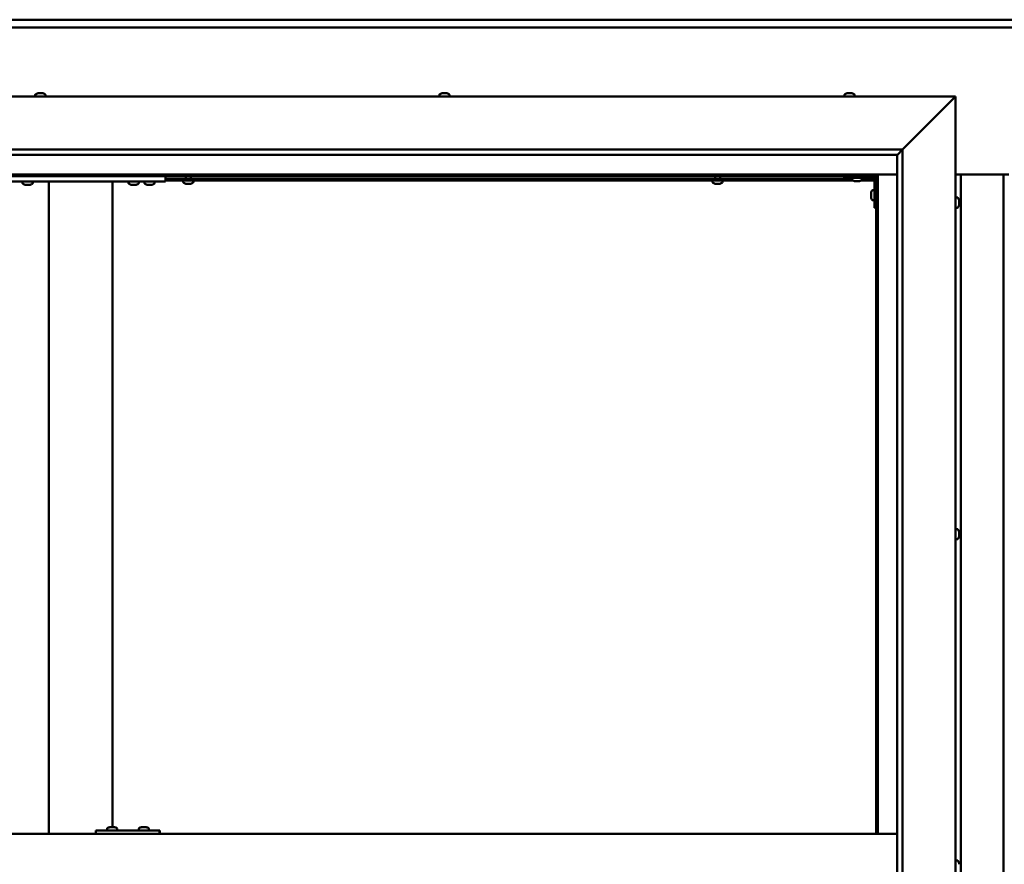
# Model space of a CAD drawing. Units: millimetres. Extents: x -6400 to 24410, y 3077 to 8837.
# Drawn here: x 17289 to 18217, y 4471 to 5267 of the extents above; entities that cross this region are included whole.
import ezdxf

# ---------------------------------------------------------------- set-up
doc = ezdxf.new("R2010")
doc.units = ezdxf.units.MM
doc.header["$LTSCALE"] = 25
doc.layers.add('Visible (ISO)', color=7, linetype='Continuous', lineweight=50)

msp = doc.modelspace()

# ---------------------------------------------------------------- linework, layer by layer
at = {"layer": 'Visible (ISO)'}
for p, q in [((16846.14, 5267.47), (19546.14, 5267.47)), ((19546.14, 5259.97), (16846.14, 5259.97)), ((16771.14, 5194.98), (18171.14, 5194.98)), ((17303.39, 5196.86), (17303.39, 5194.98)), ((17305.94, 5198.22), (17305.97, 5198.22)), ((17306.09, 5198.22), (17305.97, 5198.22)), ((17306.09, 5198.22), (17307.4, 5198.22)), ((17307.4, 5198.22), (17307.82, 5198.22)), ((17307.82, 5198.22), (17309.57, 5198.22)), ((17309.57, 5198.22), (17309.69, 5198.22)), ((17309.69, 5198.22), (17309.82, 5198.22)), ((17309.69, 5198.22), (17309.69, 5198.21)), ((17309.87, 5198.22), (17309.82, 5198.22)), ((17309.87, 5198.22), (17310.35, 5198.22)), ((17312.89, 5196.86), (17312.89, 5194.98)), ((17684.39, 5196.86), (17684.39, 5194.98)), ((17686.94, 5198.22), (17687.41, 5198.22)), ((17687.46, 5198.22), (17687.41, 5198.22)), ((17687.46, 5198.22), (17687.59, 5198.22)), ((17687.59, 5198.22), (17687.7, 5198.22)), ((17687.59, 5198.22), (17687.59, 5198.21)), ((17687.7, 5198.22), (17689.45, 5198.22)), ((17689.45, 5198.22), (17689.87, 5198.22)), ((17689.87, 5198.22), (17691.19, 5198.22)), ((17691.31, 5198.22), (17691.19, 5198.22)), ((17691.31, 5198.22), (17691.35, 5198.22)), ((17693.89, 5196.86), (17693.89, 5194.98)), ((18066.39, 5196.86), (18066.39, 5194.98)), ((18068.94, 5198.22), (18068.96, 5198.22)), ((18069.07, 5198.22), (18068.96, 5198.22)), ((18069.07, 5198.22), (18070.34, 5198.22)), ((18070.34, 5198.22), (18070.76, 5198.22)), ((18070.76, 5198.22), (18072.52, 5198.22)), ((18072.52, 5198.22), (18072.67, 5198.22)), ((18072.67, 5198.22), (18072.79, 5198.22)), ((18072.67, 5198.22), (18072.67, 5198.21)), ((18072.83, 5198.22), (18072.79, 5198.22)), ((18072.83, 5198.22), (18073.35, 5198.22)), ((18075.89, 5196.86), (18075.89, 5194.98)), ((18121.14, 5144.98), (18168.64, 5192.48)), ((18168.64, 5192.48), (18121.14, 5144.98)), ((18171.14, 5194.98), (18168.64, 5192.48)), ((18168.64, 5192.48), (18171.14, 5194.98)), ((18171.14, 5194.98), (18171.14, 3744.98)), ((16821.14, 5144.98), (18121.14, 5144.98)), ((18116.24, 5140.07), (18121.14, 5144.98)), ((18121.14, 5144.98), (18121.14, 3794.98)), ((18116.14, 5139.98), (16827.14, 5139.98)), ((18116.14, 5139.98), (18116.24, 5140.07)), ((18116.14, 3799.98), (18116.14, 5139.98)), ((18097.64, 5121.47), (16844.64, 5121.47)), ((16846.14, 5119.97), (18096.14, 5119.97)), ((17426.14, 5119.97), (17426.14, 5114.98)), ((18073.39, 5117.48), (17426.14, 5117.48)), ((18074.18, 5115.98), (17426.14, 5115.98)), ((17442.89, 5114.09), (17442.89, 5115.98)), ((17445.24, 5117.48), (17445.24, 5119.97)), ((17450.04, 5117.48), (17450.04, 5119.97)), ((17452.39, 5114.09), (17452.39, 5115.98)), ((17941.89, 5114.09), (17941.89, 5115.98)), ((17944.24, 5117.48), (17944.24, 5119.97)), ((17949.04, 5117.48), (17949.04, 5119.97)), ((17951.39, 5114.09), (17951.39, 5115.98)), ((18066.14, 5119.97), (18066.14, 5118.48)), ((18066.14, 5118.48), (18093.14, 5118.48)), ((18073.39, 5116.59), (18073.39, 5118.48)), ((18094.64, 5115.98), (18082.11, 5115.98)), ((18082.89, 5116.59), (18082.89, 5118.48)), ((18094.56, 5117.48), (18082.89, 5117.48)), ((18094.64, 5089.98), (18094.64, 5116.98)), ((18096.14, 5117.48), (18096.1, 5117.48)), ((18096.14, 5119.97), (18097.64, 5121.47)), ((18097.64, 5121.47), (18096.14, 5119.97)), ((18096.14, 5119.97), (18096.14, 4499.98)), ((18097.64, 4499.98), (18097.64, 5121.47)), ((18097.64, 5121.47), (18116.14, 5121.47)), ((18171.14, 5121.47), (18221.14, 5121.47)), ((18176.14, 3818.47), (18176.14, 5121.47)), ((18216.14, 5121.47), (18216.14, 3818.47)), ((17266.14, 5114.98), (17426.14, 5114.98)), ((17291.39, 5113.09), (17291.39, 5114.98)), ((17294.86, 5111.74), (17293.95, 5111.74)), ((17297.06, 5111.74), (17295.23, 5111.74)), ((17298.34, 5111.74), (17297.43, 5111.74)), ((17300.89, 5113.09), (17300.89, 5114.98)), ((17316.14, 5114.98), (17316.14, 4499.98)), ((17318.14, 5114.98), (17374.14, 5114.98)), ((17376.14, 5114.98), (17376.14, 4506.22)), ((17391.39, 5113.09), (17391.39, 5114.98)), ((17394.86, 5111.74), (17393.95, 5111.74)), ((17397.06, 5111.74), (17395.23, 5111.74)), ((17398.34, 5111.74), (17397.43, 5111.74)), ((17400.89, 5113.09), (17400.89, 5114.98)), ((17406.39, 5113.09), (17406.39, 5114.98)), ((17409.86, 5111.74), (17408.95, 5111.74)), ((17412.06, 5111.74), (17410.23, 5111.74)), ((17413.34, 5111.74), (17412.43, 5111.74)), ((17415.89, 5113.09), (17415.89, 5114.98)), ((17445.47, 5112.74), (17445.44, 5112.74)), ((17445.47, 5112.74), (17445.58, 5112.74)), ((17446.87, 5112.74), (17445.58, 5112.74)), ((17447.28, 5112.74), (17446.87, 5112.74)), ((17449.04, 5112.74), (17447.28, 5112.74)), ((17449.18, 5112.74), (17449.04, 5112.74)), ((17449.18, 5112.74), (17449.18, 5112.75)), ((17449.3, 5112.74), (17449.18, 5112.74)), ((17449.3, 5112.74), (17449.35, 5112.74)), ((17449.85, 5112.74), (17449.35, 5112.74)), ((17944.47, 5112.74), (17944.44, 5112.74)), ((17944.47, 5112.74), (17944.58, 5112.74)), ((17945.87, 5112.74), (17944.58, 5112.74)), ((17946.28, 5112.74), (17945.87, 5112.74)), ((17948.04, 5112.74), (17946.28, 5112.74)), ((17948.18, 5112.74), (17948.04, 5112.74)), ((17948.18, 5112.74), (17948.18, 5112.75)), ((17948.3, 5112.74), (17948.18, 5112.74)), ((17948.3, 5112.74), (17948.35, 5112.74)), ((17948.85, 5112.74), (17948.35, 5112.74)), ((18076.86, 5115.24), (18075.95, 5115.24)), ((18079.06, 5115.24), (18077.23, 5115.24)), ((18080.34, 5115.24), (18079.43, 5115.24)), ((18092.76, 5106.73), (18094.64, 5106.73)), ((18091.4, 5103.99), (18091.4, 5104.18)), ((18091.4, 5103.99), (18091.4, 5103.85)), ((18091.4, 5103.77), (18091.4, 5103.85)), ((18091.4, 5102.19), (18091.4, 5103.77)), ((18091.4, 5100.18), (18091.4, 5101.76)), ((18091.4, 5100.11), (18091.4, 5100.18)), ((18091.4, 5100.11), (18091.4, 5099.97)), ((18091.4, 5099.77), (18091.4, 5099.97)), ((18092.76, 5097.23), (18094.64, 5097.23)), ((18173.03, 5099.73), (18171.14, 5099.73)), ((18174.38, 5097.17), (18174.38, 5096.27)), ((18094.64, 5089.98), (18096.14, 5089.98)), ((18173.03, 5090.23), (18171.14, 5090.23)), ((18174.38, 5096.25), (18174.38, 5096.27)), ((18174.38, 5095.9), (18174.38, 5094.07)), ((18174.38, 5094.06), (18174.38, 5094.07)), ((18174.38, 5093.7), (18174.38, 5092.78)), ((18174.38, 5092.78), (18174.38, 5092.78)), ((18173.03, 4787.23), (18171.14, 4787.23)), ((18174.38, 4784.68), (18174.38, 4784.28)), ((18174.38, 4784.2), (18174.38, 4784.28)), ((18174.38, 4784.2), (18174.38, 4784.05)), ((18174.38, 4784.05), (18174.38, 4784)), ((18174.38, 4784.05), (18174.38, 4784.05)), ((18174.38, 4784), (18174.38, 4782.27)), ((18174.38, 4782.27), (18174.38, 4781.85)), ((18174.38, 4781.85), (18174.38, 4780.47)), ((18173.03, 4777.73), (18171.14, 4777.73)), ((18174.38, 4780.33), (18174.38, 4780.47)), ((18174.38, 4780.33), (18174.38, 4780.27)), ((17360.56, 4499.98), (17360.56, 4502.98)), ((17420.55, 4502.98), (17360.56, 4502.98)), ((17371.01, 4504.86), (17371.01, 4502.98)), ((17373.56, 4506.22), (17374.25, 4506.22)), ((17374.25, 4506.22), (17374.25, 4506.22)), ((17374.25, 4506.22), (17374.32, 4506.22)), ((17374.32, 4506.22), (17374.59, 4506.22)), ((17374.32, 4506.22), (17374.32, 4506.21)), ((17374.59, 4506.22), (17376.4, 4506.22)), ((17376.4, 4506.22), (17376.59, 4506.22)), ((17376.79, 4506.22), (17376.59, 4506.22)), ((17376.79, 4506.22), (17377.91, 4506.22)), ((17377.97, 4506.22), (17377.91, 4506.22)), ((17377.97, 4506.22), (17377.97, 4506.22)), ((17380.51, 4504.86), (17380.51, 4502.98)), ((17401.01, 4504.86), (17401.01, 4502.98)), ((17403.56, 4506.22), (17404.24, 4506.22)), ((17404.25, 4506.22), (17404.24, 4506.22)), ((17404.25, 4506.22), (17404.32, 4506.22)), ((17404.32, 4506.22), (17404.58, 4506.22)), ((17404.32, 4506.22), (17404.32, 4506.21)), ((17404.58, 4506.22), (17406.39, 4506.22)), ((17406.39, 4506.22), (17406.59, 4506.22)), ((17406.79, 4506.22), (17406.59, 4506.22)), ((17406.79, 4506.22), (17407.91, 4506.22)), ((17407.97, 4506.22), (17407.91, 4506.22)), ((17407.97, 4506.22), (17407.97, 4506.22)), ((17410.51, 4504.86), (17410.51, 4502.98)), ((17420.89, 4502.98), (17420.55, 4502.98)), ((17420.55, 4499.98), (17420.55, 4502.98)), ((18116.14, 4499.98), (16826.14, 4499.98)), ((18173.03, 4474.73), (18171.14, 4474.73)), ((18174.38, 4472.15), (18174.38, 4472.18)), ((18174.38, 4472.15), (18174.38, 4471.14))]:
    msp.add_line(p, q, dxfattribs=at)
for centre, radius, start, end in [((17303.59, 5196.86), 0.2, 125.68533, 180), ((17308.14, 5190.53), 8, 106.00768, 125.68533), ((17308.14, 5190.53), 8, 54.31467, 73.99232), ((17312.69, 5196.86), 0.2, 0, 54.31467), ((17684.59, 5196.86), 0.2, 125.68533, 180), ((17689.14, 5190.53), 8, 106.00768, 125.68533), ((17689.14, 5190.53), 8, 54.31467, 73.99232), ((17693.69, 5196.86), 0.2, 0, 54.31467), ((18066.59, 5196.86), 0.2, 125.68533, 180), ((18071.14, 5190.53), 8, 106.00768, 125.68533), ((18071.14, 5190.53), 8, 54.31467, 73.99232), ((18075.69, 5196.86), 0.2, 0, 54.31467), ((18073.59, 5116.59), 0.2, 180, 234.31467), ((18078.14, 5122.93), 8, 234.31467, 253.66518), ((18078.14, 5122.93), 8, 286.33482, 305.68533), ((18082.69, 5116.59), 0.2, 305.68533, 0), ((18093.14, 5116.98), 1.5, 0, 90), ((18093.14, 5116.98), 3, 0, 87.38331), ((17291.59, 5113.09), 0.2, 180, 234.31467), ((17296.14, 5119.43), 8, 234.31467, 253.66518), ((17296.14, 5119.43), 8, 286.33482, 305.68533), ((17300.69, 5113.09), 0.2, 305.68533, 0), ((17391.59, 5113.09), 0.2, 180, 234.31467), ((17396.14, 5119.43), 8, 234.31467, 253.66518), ((17396.14, 5119.43), 8, 286.33482, 305.68533), ((17400.69, 5113.09), 0.2, 305.68533, 0), ((17406.59, 5113.09), 0.2, 180, 234.31467), ((17411.14, 5119.43), 8, 234.31467, 253.66518), ((17411.14, 5119.43), 8, 286.33482, 305.68533), ((17415.69, 5113.09), 0.2, 305.68533, 0), ((17443.09, 5114.09), 0.2, 180, 234.31467), ((17447.64, 5120.43), 8, 234.31467, 253.99232), ((17447.64, 5120.43), 8, 286.00768, 305.68533), ((17452.19, 5114.09), 0.2, 305.68533, 0), ((17942.09, 5114.09), 0.2, 180, 234.31467), ((17946.64, 5120.43), 8, 234.31467, 253.99232), ((17946.64, 5120.43), 8, 286.00768, 305.68533), ((17951.19, 5114.09), 0.2, 305.68533, 0), ((18099.09, 5101.98), 8, 144.31467, 163.99232), ((18092.76, 5106.53), 0.2, 90, 144.31467), ((18099.09, 5101.98), 8, 196.00768, 215.68533), ((18092.76, 5097.43), 0.2, 215.68533, 270), ((18173.03, 5099.53), 0.2, 35.68533, 90), ((18166.69, 5094.98), 8, 16.3341, 35.68533), ((18173.03, 5090.43), 0.2, 270, 324.31467), ((18166.69, 5094.98), 8, 324.31467, 343.6659), ((18173.03, 4787.03), 0.2, 35.68533, 90), ((18166.69, 4782.48), 8, 16.00768, 35.68533), ((18173.03, 4777.93), 0.2, 270, 324.31467), ((18166.69, 4782.48), 8, 324.31467, 343.99232), ((17371.21, 4504.86), 0.2, 125.68533, 180), ((17375.76, 4498.53), 8, 106.00768, 125.68533), ((17375.76, 4498.53), 8, 54.31467, 73.99232), ((17380.31, 4504.86), 0.2, 0, 54.31467), ((17401.21, 4504.86), 0.2, 125.68533, 180), ((17405.76, 4498.53), 8, 106.00768, 125.68533), ((17405.76, 4498.53), 8, 54.31467, 73.99232), ((17410.31, 4504.86), 0.2, 0, 54.31467), ((18173.03, 4474.53), 0.2, 35.68533, 90), ((18166.69, 4469.98), 8, 16.19446, 35.68533)]:
    msp.add_arc(centre, radius, start, end, dxfattribs=at)
msp.add_ellipse((17420.89, 4496.98), major_axis=(0, 6), ratio=0.01384, start_param=5.235988, end_param=6.283185, dxfattribs=at)
for points, knots in [([(17306.09, 5198.22), (17306.06, 5198.21), (17306.03, 5198.21), (17305.98, 5198.2), (17305.97, 5198.2), (17305.96, 5198.21), (17305.97, 5198.21), (17305.97, 5198.22)], [0.17438702, 0.17438702, 0.17438702, 0.17438702, 0.18896797, 0.18896797, 0.20586323, 0.20586323, 0.21737852, 0.21737852, 0.21737852, 0.21737852]), ([(17307.82, 5198.22), (17307.77, 5198.21), (17307.72, 5198.21), (17307.61, 5198.2), (17307.55, 5198.2), (17307.47, 5198.21), (17307.43, 5198.21), (17307.4, 5198.22)], [0.17438702, 0.17438702, 0.17438702, 0.17438702, 0.18896797, 0.18896797, 0.20586323, 0.20586323, 0.21737852, 0.21737852, 0.21737852, 0.21737852]), ([(17309.87, 5198.22), (17309.86, 5198.21), (17309.84, 5198.21), (17309.77, 5198.2), (17309.73, 5198.2), (17309.65, 5198.21), (17309.61, 5198.21), (17309.57, 5198.22)], [0.17438702, 0.17438702, 0.17438702, 0.17438702, 0.18896797, 0.18896797, 0.20586323, 0.20586323, 0.21737852, 0.21737852, 0.21737852, 0.21737852]), ([(17687.7, 5198.22), (17687.65, 5198.21), (17687.61, 5198.21), (17687.52, 5198.2), (17687.48, 5198.2), (17687.43, 5198.21), (17687.42, 5198.21), (17687.41, 5198.22)], [0.17438702, 0.17438702, 0.17438702, 0.17438702, 0.18896797, 0.18896797, 0.20586323, 0.20586323, 0.21737851, 0.21737851, 0.21737851, 0.21737851]), ([(17689.87, 5198.22), (17689.83, 5198.21), (17689.79, 5198.21), (17689.69, 5198.2), (17689.63, 5198.2), (17689.53, 5198.21), (17689.49, 5198.21), (17689.45, 5198.22)], [0.17438702, 0.17438702, 0.17438702, 0.17438702, 0.18896797, 0.18896797, 0.20586323, 0.20586323, 0.21737852, 0.21737852, 0.21737852, 0.21737852]), ([(17691.31, 5198.22), (17691.32, 5198.21), (17691.32, 5198.21), (17691.31, 5198.2), (17691.29, 5198.2), (17691.24, 5198.21), (17691.22, 5198.21), (17691.19, 5198.22)], [0.17438702, 0.17438702, 0.17438702, 0.17438702, 0.18896797, 0.18896797, 0.20586323, 0.20586323, 0.21737852, 0.21737852, 0.21737852, 0.21737852]), ([(18069.07, 5198.22), (18069.04, 5198.21), (18069.01, 5198.21), (18068.96, 5198.2), (18068.95, 5198.2), (18068.95, 5198.21), (18068.95, 5198.21), (18068.96, 5198.22)], [0.17438702, 0.17438702, 0.17438702, 0.17438702, 0.18896797, 0.18896797, 0.20586323, 0.20586323, 0.21737852, 0.21737852, 0.21737852, 0.21737852]), ([(18070.76, 5198.22), (18070.71, 5198.21), (18070.66, 5198.21), (18070.55, 5198.2), (18070.49, 5198.2), (18070.41, 5198.21), (18070.37, 5198.21), (18070.34, 5198.22)], [0.17438702, 0.17438702, 0.17438702, 0.17438702, 0.18896797, 0.18896797, 0.20586323, 0.20586323, 0.21737852, 0.21737852, 0.21737852, 0.21737852]), ([(18072.83, 5198.22), (18072.82, 5198.21), (18072.79, 5198.21), (18072.73, 5198.2), (18072.68, 5198.2), (18072.6, 5198.21), (18072.56, 5198.21), (18072.52, 5198.22)], [0.17438702, 0.17438702, 0.17438702, 0.17438702, 0.18896797, 0.18896797, 0.20586323, 0.20586323, 0.21737852, 0.21737852, 0.21737852, 0.21737852]), ([(17293.89, 5111.75), (17293.89, 5111.75), (17293.9, 5111.75), (17293.91, 5111.75), (17293.93, 5111.74), (17293.95, 5111.74)], [0.19569168, 0.19569168, 0.19569168, 0.19569168, 0.20586323, 0.20586323, 0.21737852, 0.21737852, 0.21737852, 0.21737852]), ([(17294.86, 5111.74), (17294.89, 5111.74), (17294.92, 5111.75), (17295.01, 5111.75), (17295.06, 5111.75), (17295.15, 5111.75), (17295.19, 5111.74), (17295.23, 5111.74)], [0.17438702, 0.17438702, 0.17438702, 0.17438702, 0.18896797, 0.18896797, 0.20586323, 0.20586323, 0.21737852, 0.21737852, 0.21737852, 0.21737852]), ([(17297.06, 5111.74), (17297.11, 5111.74), (17297.16, 5111.75), (17297.26, 5111.75), (17297.31, 5111.75), (17297.38, 5111.75), (17297.41, 5111.74), (17297.43, 5111.74)], [0.17438702, 0.17438702, 0.17438702, 0.17438702, 0.18896797, 0.18896797, 0.20586323, 0.20586323, 0.21737852, 0.21737852, 0.21737852, 0.21737852]), ([(17298.34, 5111.74), (17298.36, 5111.74), (17298.38, 5111.75), (17298.39, 5111.75), (17298.39, 5111.75), (17298.39, 5111.75)], [0.17438702, 0.17438702, 0.17438702, 0.17438702, 0.18896797, 0.18896797, 0.19569168, 0.19569168, 0.19569168, 0.19569168]), ([(17393.89, 5111.75), (17393.89, 5111.75), (17393.9, 5111.75), (17393.91, 5111.75), (17393.93, 5111.74), (17393.95, 5111.74)], [0.19569168, 0.19569168, 0.19569168, 0.19569168, 0.20586323, 0.20586323, 0.21737852, 0.21737852, 0.21737852, 0.21737852]), ([(17394.86, 5111.74), (17394.89, 5111.74), (17394.92, 5111.75), (17395.01, 5111.75), (17395.06, 5111.75), (17395.15, 5111.75), (17395.19, 5111.74), (17395.23, 5111.74)], [0.17438702, 0.17438702, 0.17438702, 0.17438702, 0.18896797, 0.18896797, 0.20586323, 0.20586323, 0.21737852, 0.21737852, 0.21737852, 0.21737852]), ([(17397.06, 5111.74), (17397.11, 5111.74), (17397.16, 5111.75), (17397.26, 5111.75), (17397.31, 5111.75), (17397.38, 5111.75), (17397.41, 5111.74), (17397.43, 5111.74)], [0.17438702, 0.17438702, 0.17438702, 0.17438702, 0.18896797, 0.18896797, 0.20586323, 0.20586323, 0.21737852, 0.21737852, 0.21737852, 0.21737852]), ([(17398.34, 5111.74), (17398.36, 5111.74), (17398.38, 5111.75), (17398.39, 5111.75), (17398.39, 5111.75), (17398.39, 5111.75)], [0.17438702, 0.17438702, 0.17438702, 0.17438702, 0.18896797, 0.18896797, 0.19569168, 0.19569168, 0.19569168, 0.19569168]), ([(17408.89, 5111.75), (17408.89, 5111.75), (17408.9, 5111.75), (17408.91, 5111.75), (17408.93, 5111.74), (17408.95, 5111.74)], [0.19569168, 0.19569168, 0.19569168, 0.19569168, 0.20586323, 0.20586323, 0.21737852, 0.21737852, 0.21737852, 0.21737852]), ([(17409.86, 5111.74), (17409.89, 5111.74), (17409.92, 5111.75), (17410.01, 5111.75), (17410.06, 5111.75), (17410.15, 5111.75), (17410.19, 5111.74), (17410.23, 5111.74)], [0.17438702, 0.17438702, 0.17438702, 0.17438702, 0.18896797, 0.18896797, 0.20586323, 0.20586323, 0.21737852, 0.21737852, 0.21737852, 0.21737852]), ([(17412.06, 5111.74), (17412.11, 5111.74), (17412.16, 5111.75), (17412.26, 5111.75), (17412.31, 5111.75), (17412.38, 5111.75), (17412.41, 5111.74), (17412.43, 5111.74)], [0.17438702, 0.17438702, 0.17438702, 0.17438702, 0.18896797, 0.18896797, 0.20586323, 0.20586323, 0.21737852, 0.21737852, 0.21737852, 0.21737852]), ([(17413.34, 5111.74), (17413.36, 5111.74), (17413.38, 5111.75), (17413.39, 5111.75), (17413.39, 5111.75), (17413.39, 5111.75)], [0.17438702, 0.17438702, 0.17438702, 0.17438702, 0.18896797, 0.18896797, 0.19569168, 0.19569168, 0.19569168, 0.19569168]), ([(17445.47, 5112.74), (17445.46, 5112.74), (17445.45, 5112.75), (17445.46, 5112.75), (17445.48, 5112.75), (17445.53, 5112.75), (17445.55, 5112.74), (17445.58, 5112.74)], [0.17438702, 0.17438702, 0.17438702, 0.17438702, 0.18896797, 0.18896797, 0.20586323, 0.20586323, 0.21737852, 0.21737852, 0.21737852, 0.21737852]), ([(17446.87, 5112.74), (17446.9, 5112.74), (17446.95, 5112.75), (17447.05, 5112.75), (17447.11, 5112.75), (17447.2, 5112.75), (17447.24, 5112.74), (17447.28, 5112.74)], [0.17438702, 0.17438702, 0.17438702, 0.17438702, 0.18896797, 0.18896797, 0.20586323, 0.20586323, 0.21737852, 0.21737852, 0.21737852, 0.21737852]), ([(17449.04, 5112.74), (17449.09, 5112.74), (17449.14, 5112.75), (17449.23, 5112.75), (17449.27, 5112.75), (17449.32, 5112.75), (17449.34, 5112.74), (17449.35, 5112.74)], [0.17438702, 0.17438702, 0.17438702, 0.17438702, 0.18896797, 0.18896797, 0.20586323, 0.20586323, 0.21737852, 0.21737852, 0.21737852, 0.21737852]), ([(17944.47, 5112.74), (17944.46, 5112.74), (17944.45, 5112.75), (17944.46, 5112.75), (17944.48, 5112.75), (17944.53, 5112.75), (17944.55, 5112.74), (17944.58, 5112.74)], [0.17438702, 0.17438702, 0.17438702, 0.17438702, 0.18896797, 0.18896797, 0.20586323, 0.20586323, 0.21737852, 0.21737852, 0.21737852, 0.21737852]), ([(17945.87, 5112.74), (17945.9, 5112.74), (17945.95, 5112.75), (17946.05, 5112.75), (17946.11, 5112.75), (17946.2, 5112.75), (17946.24, 5112.74), (17946.28, 5112.74)], [0.17438702, 0.17438702, 0.17438702, 0.17438702, 0.18896797, 0.18896797, 0.20586323, 0.20586323, 0.21737852, 0.21737852, 0.21737852, 0.21737852]), ([(17948.04, 5112.74), (17948.09, 5112.74), (17948.14, 5112.75), (17948.23, 5112.75), (17948.27, 5112.75), (17948.32, 5112.75), (17948.34, 5112.74), (17948.35, 5112.74)], [0.17438702, 0.17438702, 0.17438702, 0.17438702, 0.18896797, 0.18896797, 0.20586323, 0.20586323, 0.21737852, 0.21737852, 0.21737852, 0.21737852]), ([(18075.89, 5115.25), (18075.89, 5115.25), (18075.9, 5115.25), (18075.91, 5115.25), (18075.93, 5115.24), (18075.95, 5115.24)], [0.19569168, 0.19569168, 0.19569168, 0.19569168, 0.20586323, 0.20586323, 0.21737852, 0.21737852, 0.21737852, 0.21737852]), ([(18076.86, 5115.24), (18076.89, 5115.24), (18076.92, 5115.25), (18077.01, 5115.25), (18077.06, 5115.25), (18077.15, 5115.25), (18077.19, 5115.24), (18077.23, 5115.24)], [0.17438702, 0.17438702, 0.17438702, 0.17438702, 0.18896797, 0.18896797, 0.20586323, 0.20586323, 0.21737852, 0.21737852, 0.21737852, 0.21737852]), ([(18079.06, 5115.24), (18079.11, 5115.24), (18079.16, 5115.25), (18079.26, 5115.25), (18079.31, 5115.25), (18079.38, 5115.25), (18079.41, 5115.24), (18079.43, 5115.24)], [0.17438702, 0.17438702, 0.17438702, 0.17438702, 0.18896797, 0.18896797, 0.20586323, 0.20586323, 0.21737852, 0.21737852, 0.21737852, 0.21737852]), ([(18080.34, 5115.24), (18080.36, 5115.24), (18080.38, 5115.25), (18080.39, 5115.25), (18080.39, 5115.25), (18080.39, 5115.25)], [0.17438702, 0.17438702, 0.17438702, 0.17438702, 0.18896797, 0.18896797, 0.19569168, 0.19569168, 0.19569168, 0.19569168]), ([(18091.4, 5103.99), (18091.41, 5103.98), (18091.41, 5103.97), (18091.42, 5103.94), (18091.42, 5103.9), (18091.41, 5103.84), (18091.41, 5103.81), (18091.4, 5103.77)], [0.17438702, 0.17438702, 0.17438702, 0.17438702, 0.18896797, 0.18896797, 0.20586323, 0.20586323, 0.21737852, 0.21737852, 0.21737852, 0.21737852]), ([(18091.4, 5102.19), (18091.41, 5102.15), (18091.41, 5102.1), (18091.42, 5101.99), (18091.42, 5101.93), (18091.41, 5101.84), (18091.41, 5101.8), (18091.4, 5101.76)], [0.17438702, 0.17438702, 0.17438702, 0.17438702, 0.18896797, 0.18896797, 0.20586323, 0.20586323, 0.21737852, 0.21737852, 0.21737852, 0.21737852]), ([(18091.4, 5100.18), (18091.41, 5100.14), (18091.41, 5100.1), (18091.42, 5100.03), (18091.42, 5100), (18091.41, 5099.98), (18091.41, 5099.97), (18091.4, 5099.97)], [0.17438702, 0.17438702, 0.17438702, 0.17438702, 0.18896797, 0.18896797, 0.20586323, 0.20586323, 0.21737851, 0.21737851, 0.21737851, 0.21737851]), ([(18174.38, 5097.17), (18174.38, 5097.2), (18174.37, 5097.21), (18174.37, 5097.23), (18174.37, 5097.23), (18174.37, 5097.23)], [0.17438702, 0.17438702, 0.17438702, 0.17438702, 0.18896797, 0.18896797, 0.19470305, 0.19470305, 0.19470305, 0.19470305]), ([(18174.38, 5095.9), (18174.38, 5095.95), (18174.37, 5096), (18174.37, 5096.1), (18174.37, 5096.15), (18174.38, 5096.22), (18174.38, 5096.25), (18174.38, 5096.27)], [0.17438702, 0.17438702, 0.17438702, 0.17438702, 0.18896797, 0.18896797, 0.20586323, 0.20586323, 0.21737851, 0.21737851, 0.21737851, 0.21737851]), ([(18174.38, 5096.25), (18174.38, 5096.23), (18174.37, 5096.19), (18174.37, 5096.14), (18174.37, 5096.12), (18174.37, 5096.1)], [0.17438702, 0.17438702, 0.17438702, 0.17438702, 0.18896797, 0.18896797, 0.19470305, 0.19470305, 0.19470305, 0.19470305]), ([(18174.38, 5093.7), (18174.38, 5093.73), (18174.37, 5093.76), (18174.37, 5093.85), (18174.37, 5093.9), (18174.38, 5093.99), (18174.38, 5094.03), (18174.38, 5094.07)], [0.17438702, 0.17438702, 0.17438702, 0.17438702, 0.18896797, 0.18896797, 0.20586323, 0.20586323, 0.21737851, 0.21737851, 0.21737851, 0.21737851]), ([(18174.38, 5094.06), (18174.38, 5094.01), (18174.37, 5093.96), (18174.37, 5093.89), (18174.37, 5093.87), (18174.37, 5093.85)], [0.17438702, 0.17438702, 0.17438702, 0.17438702, 0.18896797, 0.18896797, 0.19470305, 0.19470305, 0.19470305, 0.19470305]), ([(18174.38, 5092.78), (18174.38, 5092.76), (18174.37, 5092.74), (18174.37, 5092.72), (18174.37, 5092.73), (18174.38, 5092.75), (18174.38, 5092.76), (18174.38, 5092.78)], [0.17438702, 0.17438702, 0.17438702, 0.17438702, 0.18896797, 0.18896797, 0.20586323, 0.20586323, 0.21737852, 0.21737852, 0.21737852, 0.21737852]), ([(18174.38, 4784), (18174.38, 4784.04), (18174.37, 4784.09), (18174.37, 4784.17), (18174.37, 4784.21), (18174.38, 4784.25), (18174.38, 4784.27), (18174.38, 4784.28)], [0.17438702, 0.17438702, 0.17438702, 0.17438702, 0.18896797, 0.18896797, 0.20586323, 0.20586323, 0.21737852, 0.21737852, 0.21737852, 0.21737852]), ([(18174.38, 4781.85), (18174.38, 4781.89), (18174.37, 4781.93), (18174.37, 4782.04), (18174.37, 4782.1), (18174.38, 4782.19), (18174.38, 4782.23), (18174.38, 4782.27)], [0.17438702, 0.17438702, 0.17438702, 0.17438702, 0.18896797, 0.18896797, 0.20586323, 0.20586323, 0.21737851, 0.21737851, 0.21737851, 0.21737851]), ([(18174.38, 4780.33), (18174.38, 4780.32), (18174.37, 4780.32), (18174.37, 4780.34), (18174.37, 4780.37), (18174.38, 4780.42), (18174.38, 4780.44), (18174.38, 4780.47)], [0.17438702, 0.17438702, 0.17438702, 0.17438702, 0.18896797, 0.18896797, 0.20586323, 0.20586323, 0.21737851, 0.21737851, 0.21737851, 0.21737851]), ([(17374.59, 4506.22), (17374.54, 4506.21), (17374.49, 4506.21), (17374.39, 4506.2), (17374.35, 4506.2), (17374.29, 4506.21), (17374.27, 4506.21), (17374.25, 4506.22)], [0.17438702, 0.17438702, 0.17438702, 0.17438702, 0.18896797, 0.18896797, 0.20586323, 0.20586323, 0.21737852, 0.21737852, 0.21737852, 0.21737852]), ([(17376.79, 4506.22), (17376.76, 4506.21), (17376.72, 4506.21), (17376.63, 4506.2), (17376.57, 4506.2), (17376.48, 4506.21), (17376.44, 4506.21), (17376.4, 4506.22)], [0.17438702, 0.17438702, 0.17438702, 0.17438702, 0.18896797, 0.18896797, 0.20586323, 0.20586323, 0.21737852, 0.21737852, 0.21737852, 0.21737852]), ([(17377.97, 4506.22), (17377.99, 4506.21), (17378, 4506.21), (17378, 4506.2), (17377.99, 4506.2), (17377.95, 4506.21), (17377.93, 4506.21), (17377.91, 4506.22)], [0.17438702, 0.17438702, 0.17438702, 0.17438702, 0.18896797, 0.18896797, 0.20586323, 0.20586323, 0.21737852, 0.21737852, 0.21737852, 0.21737852]), ([(17404.58, 4506.22), (17404.53, 4506.21), (17404.48, 4506.21), (17404.39, 4506.2), (17404.34, 4506.2), (17404.28, 4506.21), (17404.26, 4506.21), (17404.24, 4506.22)], [0.17438702, 0.17438702, 0.17438702, 0.17438702, 0.18896797, 0.18896797, 0.20586323, 0.20586323, 0.21737852, 0.21737852, 0.21737852, 0.21737852]), ([(17406.79, 4506.22), (17406.76, 4506.21), (17406.72, 4506.21), (17406.62, 4506.2), (17406.56, 4506.2), (17406.47, 4506.21), (17406.43, 4506.21), (17406.39, 4506.22)], [0.17438702, 0.17438702, 0.17438702, 0.17438702, 0.18896797, 0.18896797, 0.20586323, 0.20586323, 0.21737852, 0.21737852, 0.21737852, 0.21737852]), ([(17407.97, 4506.22), (17407.98, 4506.21), (17407.99, 4506.21), (17408, 4506.2), (17407.98, 4506.2), (17407.95, 4506.21), (17407.93, 4506.21), (17407.91, 4506.22)], [0.17438702, 0.17438702, 0.17438702, 0.17438702, 0.18896797, 0.18896797, 0.20586323, 0.20586323, 0.21737852, 0.21737852, 0.21737852, 0.21737852]), ([(18174.38, 4472.15), (18174.38, 4472.18), (18174.37, 4472.2), (18174.37, 4472.23), (18174.37, 4472.23), (18174.38, 4472.21), (18174.38, 4472.2), (18174.38, 4472.18)], [0.17438702, 0.17438702, 0.17438702, 0.17438702, 0.18896797, 0.18896797, 0.20586323, 0.20586323, 0.21737852, 0.21737852, 0.21737852, 0.21737852])]:
    msp.add_open_spline(points, degree=3, knots=knots, dxfattribs=at)

doc.saveas('drawing.dxf')
